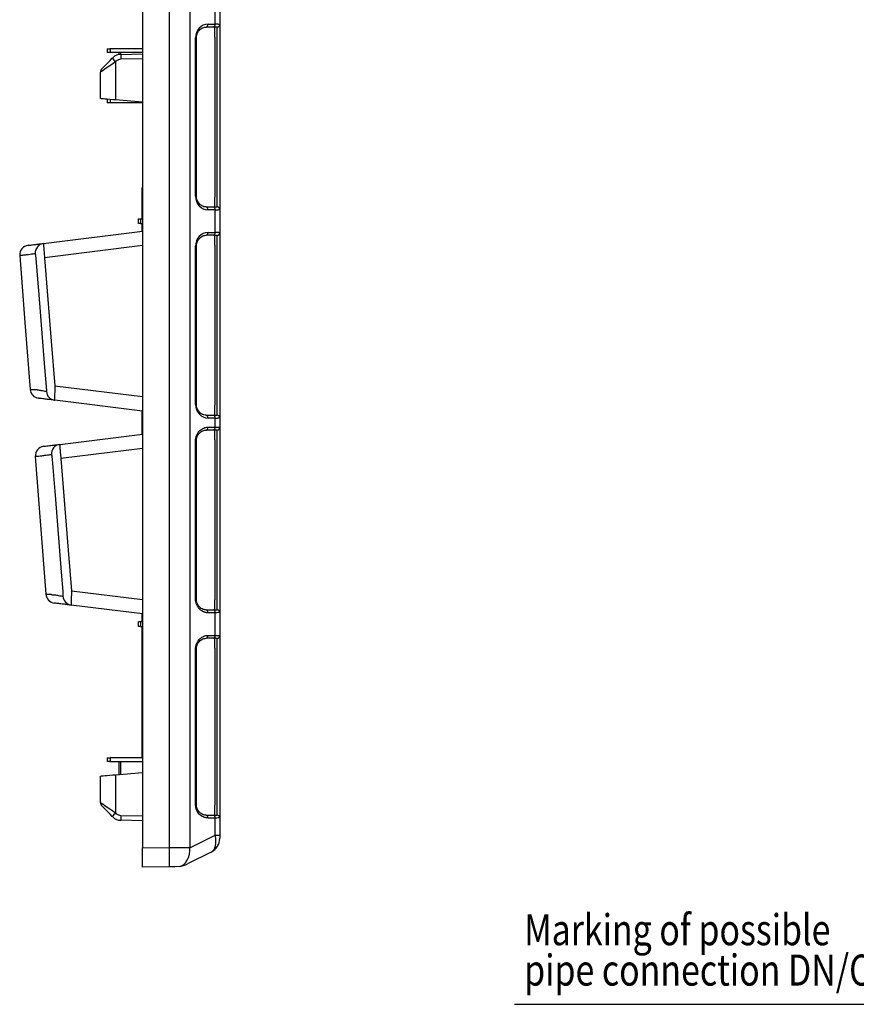
# Model space of a CAD drawing. Units: millimetres. Extents: x 110 to 1918, y 116 to 1357.
# Drawn here: x 1052 to 1485, y 379 to 888 of the extents above; entities that cross this region are included whole.
import ezdxf

# ---------------------------------------------------------------- set-up
doc = ezdxf.new("R2010")
doc.units = ezdxf.units.MM
doc.layers.add('DUENN-18', color=94, linetype='Continuous')
doc.layers.add('TEXT35', color=132, linetype='Continuous')
doc.layers.add('SICHTBAR', color=7, linetype='Continuous', lineweight=25)
doc.styles.add('BEMSTIL', font='arial.ttf', dxfattribs={"width": 0.8})

# ---------------------------------------------------------------- blocks, each defined once
blk = doc.blocks.new('HD900_SD900 Element boczny 3')
at = {"layer": 'DUENN-18'}
for p, q in [((-26.09, -443.44), (-26.09, 443.44)), ((-15.55, 443.37), (-15.55, -443.37)), ((-2.34, -17.35), (-2.34, 17.35)), ((-3.27, -18.84), (-7.03, -18.84)), ((-2.5, -23.98), (-2.5, -18.85)), ((-12.13, -24.42), (-12.57, -24.42)), ((-12.13, -106.33), (-12.13, -24.42)), ((-2.5, -23.98), (-2.5, -106.77)), ((-1.37, -106.87), (-1.37, -23.88)), ((-56.76, -30.04), (-56.76, -31.97)), ((-51.45, -31.99), (-51.45, -32.96)), ((-40, -35.25), (-51.18, -35.44)), ((-53.6, -36.47), (-53.89, -36.76)), ((-53.89, -36.76), (-53.89, -56.53)), ((-56.76, -56.28), (-56.76, -57.96)), ((-40, -57.75), (-53.89, -56.53)), ((-12.13, -106.33), (-12.57, -106.33)), ((-2.5, -111.9), (-2.5, -106.77)), ((-7.03, -111.91), (-3.27, -111.91)), ((-2.34, -125.1), (-2.34, -113.4)), ((-41.12, -118), (-41.12, -120.5)), ((-3.27, -126.59), (-7.03, -126.59)), ((-2.5, -131.73), (-2.5, -126.6)), ((-40, -131.94), (-90.69, -138.17)), ((-12.13, -132.17), (-12.57, -132.17)), ((-12.13, -214.08), (-12.13, -132.17)), ((-2.5, -131.73), (-2.5, -214.52)), ((-1.37, -214.62), (-1.37, -131.63)), ((-85.3, -204.49), (-40, -210.06)), ((-40.25, -218.18), (-40.25, -217.47)), ((-40.25, -228.77), (-40.25, -218.26)), ((-12.13, -214.08), (-12.57, -214.08)), ((-2.5, -219.65), (-2.5, -214.52)), ((-7.03, -219.66), (-3.27, -219.66)), ((-2.34, -225.85), (-2.34, -221.15)), ((-40.25, -229.53), (-40.25, -228.77)), ((-3.27, -227.34), (-7.03, -227.34)), ((-12.13, -232.92), (-12.57, -232.92)), ((-12.13, -314.83), (-12.13, -232.92)), ((-2.5, -232.48), (-2.5, -315.27)), ((-1.37, -315.37), (-1.37, -232.38)), ((-40, -236.94), (-82.25, -242.13)), ((-76.7, -310.55), (-40, -315.06)), ((-12.13, -314.83), (-12.57, -314.83)), ((-7.03, -320.41), (-3.27, -320.41)), ((-2.34, -333.6), (-2.34, -321.9)), ((-41.12, -326.5), (-41.12, -329)), ((-40.25, -332.98), (-40, -332.64)), ((-40.25, -332.98), (-40, -332.9)), ((-3.27, -335.09), (-7.03, -335.09)), ((-12.13, -340.67), (-12.57, -340.67)), ((-12.13, -421.08), (-12.13, -340.67)), ((-2.5, -340.23), (-2.5, -421.52)), ((-1.37, -421.62), (-1.37, -340.13)), ((-56.76, -397.04), (-56.76, -398.97)), ((-53.89, -405.72), (-53.89, -425.49)), ((-12.13, -421.08), (-12.57, -421.08)), ((-53.89, -425.49), (-53.6, -425.78)), ((-51.18, -426.81), (-40, -427)), ((-7.03, -426.66), (-3.27, -426.66)), ((-2.34, -437.03), (-2.34, -428.15)), ((-14.09, -442.9), (-2.34, -437.03)), ((-2.34, -437.03), (0, -437.03)), ((-40, -443.5), (-26.09, -443.44)), ((-17.82, -443.43), (-15.55, -443.37))]:
    blk.add_line(p, q, dxfattribs=at)
at = {"layer": 'DUENN-18', "flags": 128}
for points in [[(-1.37, -18.9), (-1.41, -18.9), (-1.53, -18.92), (-1.69, -18.93)], [(-53.89, -36.76), (-55.43, -37.82), (-56.91, -38.84), (-58.27, -39.77), (-59.46, -40.59), (-60.43, -41.26), (-61.15, -41.76), (-61.6, -42.06), (-61.75, -42.17)], [(-1.69, -111.82), (-1.53, -111.83), (-1.41, -111.85), (-1.37, -111.85)], [(-1.37, -126.65), (-1.41, -126.65), (-1.53, -126.67), (-1.69, -126.68)], [(-89.66, -204.89), (-90.47, -194.93), (-93.71, -155.06), (-94.01, -151.38), (-95.05, -138.57)], [(-90.69, -138.17), (-87.18, -181.36), (-85.3, -204.49)], [(-98.06, -206.32), (-98.08, -206.32), (-97.3, -206.31), (-95.55, -206.29), (-95.55, -206.29), (-95.55, -206.29)], [(-1.69, -219.57), (-1.53, -219.58), (-1.41, -219.6), (-1.37, -219.6)], [(-81.05, -310.95), (-81.86, -300.98), (-85.1, -261.11), (-85.25, -259.19), (-86.61, -242.53)], [(-82.25, -242.13), (-78.41, -289.44), (-76.7, -310.55)], [(-89.82, -312.33), (-89.85, -312.33), (-88.96, -312.33), (-87.19, -312.34), (-87.19, -312.34), (-87.19, -312.34)], [(-61.75, -420.08), (-61.6, -420.19), (-61.15, -420.49), (-60.43, -420.99), (-59.46, -421.66), (-58.27, -422.48), (-56.91, -423.41), (-55.43, -424.43), (-53.89, -425.49)], [(-26.09, -443.44), (-23.18, -443.44), (-20.39, -443.43), (-17.82, -443.43)], [(-21.06, -453.24), (-19.83, -452.88), (-18.68, -452.2), (-17.67, -451.23), (-16.83, -450), (-16.17, -448.54), (-15.73, -446.91), (-15.52, -445.17), (-15.55, -443.37)]]:
    blk.add_lwpolyline(points, dxfattribs=at)
at = {"layer": 'DUENN-18'}
for centre, radius, start, end in [((-7.5, -17.51), 1.41, 289.6468, 6.3657), ((-3.75, -17.51), 1.41, 289.6471, 6.3657), ((-1.5, -17.41), 1.5, 275, 0), ((-19.09, -1.1), 49.82, 222.8642, 225.7041), ((-51.12, -38.94), 3.5, 91, 135), ((-15.36, -34.2), 35.84, 178.0017, 181.9983), ((-7.5, -113.24), 1.41, 353.6341, 70.3534), ((-3.75, -113.24), 1.41, 353.6342, 70.3531), ((-1.5, -113.34), 1.5, 0, 85), ((-7.5, -125.26), 1.41, 289.6469, 6.3658), ((-3.75, -125.26), 1.41, 289.6472, 6.3658), ((-1.5, -125.16), 1.5, 275, 0), ((-90.55, -135.7), 4.96, 97.4326, 185.0296), ((-84.8, -207.03), 4.93, 183.6679, 262.6059), ((-7.5, -220.99), 1.41, 353.6348, 70.3525), ((-3.75, -220.99), 1.41, 353.6348, 70.3522), ((-1.5, -221.09), 1.5, 0, 85), ((-7.5, -226.01), 1.41, 289.6172, 6.3714), ((-3.75, -226.01), 1.41, 289.6172, 6.3714), ((-1.5, -225.91), 1.5, 275, 0), ((-82.15, -239.66), 4.95, 97.5009, 185.0996), ((-76.24, -313.09), 4.92, 183.5502, 262.553), ((-7.5, -321.74), 1.41, 353.6296, 70.3818), ((-3.75, -321.74), 1.41, 353.6296, 70.3818), ((-1.5, -321.84), 1.5, 0, 85), ((-7.5, -333.76), 1.41, 289.617, 6.3716), ((-3.75, -333.76), 1.41, 289.617, 6.3716), ((-1.5, -333.66), 1.5, 275, 0), ((-19.06, -461.18), 49.87, 134.2969, 137.1344), ((-51.12, -423.31), 3.5, 225, 269), ((-15.36, -428.05), 35.84, 178.0017, 181.9983), ((-7.5, -427.99), 1.41, 353.6281, 70.3843), ((-3.75, -427.99), 1.41, 353.6281, 70.3843), ((-1.5, -428.09), 1.5, 0, 85), ((-16.32, -438.43), 5, 278.96, 296.5651), ((-599.06, -448.44), 573, 359.50003, 0.49997)]:
    blk.add_arc(centre, radius, start, end, dxfattribs=at)
for centre, major_axis, ratio, start_param, end_param in [((-7.87, -19.65), (6.5, 0.58), 0.087148, 0.3066, 0.777685), ((-1.5, -23.93), (0.13, 5.03), 0.025715, 4.722912, 6.286112), ((-1.5, -106.82), (-0.13, 5.03), 0.025715, 3.138666, 4.701866), ((-7.87, -111.1), (6.5, -0.58), 0.087148, 5.5055, 5.976585), ((-7.87, -127.4), (6.5, 0.58), 0.087148, 0.3066, 0.777685), ((-1.5, -131.68), (0.13, 5.03), 0.025715, 4.722912, 6.286112), ((-1.5, -214.57), (-0.13, 5.03), 0.025715, 3.138666, 4.701866), ((-7.87, -218.85), (6.5, -0.58), 0.087148, 5.5055, 5.976585), ((-8, -436.32), (-3.22, 9.54), 0.526022, 3.214577, 4.463623)]:
    blk.add_ellipse(centre, major_axis=major_axis, ratio=ratio, start_param=start_param, end_param=end_param, dxfattribs=at)
for points, knots in [([(-12.13, -24.42), (-12.13, -24.25), (-12.11, -23.71), (-11.93, -22.8), (-11.53, -21.77), (-10.94, -20.82), (-10.17, -20), (-9.26, -19.37), (-8.35, -18.98), (-7.76, -18.92), (-7.03, -18.84)], [0, 0, 0, 0, 0.0511319, 0.158344, 0.2746385, 0.4041151, 0.5486319, 0.7078197, 0.8791766, 1, 1, 1, 1]), ([(-7.03, -111.91), (-7.55, -111.87), (-7.98, -111.85), (-8.78, -111.62), (-9.82, -111.04), (-10.71, -110.21), (-11.41, -109.22), (-11.88, -108.14), (-12.1, -107.15), (-12.12, -106.55), (-12.13, -106.33)], [0, 0, 0, 0, 0.0268393, 0.213319, 0.3915623, 0.5537958, 0.6978471, 0.8244202, 0.9367017, 1, 1, 1, 1]), ([(-12.13, -132.17), (-12.13, -132), (-12.11, -131.46), (-11.93, -130.55), (-11.53, -129.52), (-10.94, -128.57), (-10.17, -127.75), (-9.26, -127.12), (-8.35, -126.73), (-7.76, -126.67), (-7.03, -126.59)], [0, 0, 0, 0, 0.0511319, 0.158344, 0.2746385, 0.4041151, 0.5486319, 0.7078197, 0.8791766, 1, 1, 1, 1]), ([(-91.19, -130.78), (-91.2, -130.79), (-91.2, -130.83), (-91.21, -130.98), (-91.21, -131.04), (-91.21, -131.18), (-91.21, -131.26), (-91.2, -131.54), (-91.19, -131.76), (-91.17, -132.3), (-91.15, -132.61), (-91.11, -133.29), (-91.09, -133.67), (-91.03, -134.47), (-91, -134.89), (-90.94, -135.56), (-90.92, -135.79), (-90.88, -136.26), (-90.86, -136.49), (-90.79, -137.2), (-90.74, -137.68), (-90.69, -138.17)], [0, 0, 0, 0, 0.125, 0.125, 0.1875, 0.1875, 0.25, 0.25, 0.375, 0.375, 0.5, 0.5, 0.625, 0.625, 0.75, 0.75, 0.8125, 0.8125, 0.875, 0.875, 1, 1, 1, 1]), ([(-101.02, -136.87), (-101.02, -136.87), (-101.42, -136.87), (-102.25, -137.02), (-103.32, -137.08), (-103.45, -137.1), (-103.51, -137.11)], [0, 0, 0, 0, 0.000009, 0.230978, 0.628586, 1, 1, 1, 1]), ([(-95.48, -136.13), (-95.65, -136.15), (-95.9, -136.18), (-96.55, -136.27), (-96.95, -136.32), (-97.89, -136.44), (-98.42, -136.52), (-99.33, -136.64), (-99.64, -136.68), (-100.15, -136.75), (-100.32, -136.77), (-100.66, -136.82), (-100.84, -136.84), (-101.02, -136.87)], [0, 0, 0, 0, 0.25, 0.25, 0.5, 0.5, 0.75, 0.75, 0.875, 0.875, 0.9375, 0.9375, 1, 1, 1, 1]), ([(-95.05, -138.57), (-95.08, -138.28), (-95.1, -137.99), (-95.14, -137.57), (-95.16, -137.44), (-95.19, -137.18), (-95.21, -137.05), (-95.24, -136.81), (-95.26, -136.71), (-95.3, -136.51), (-95.32, -136.42), (-95.36, -136.28), (-95.38, -136.22), (-95.43, -136.15), (-95.46, -136.13), (-95.48, -136.13)], [0, 0, 0, 0, 0.25, 0.25, 0.375, 0.375, 0.5, 0.5, 0.625, 0.625, 0.75, 0.75, 0.875, 0.875, 1, 1, 1, 1]), ([(-95.55, -206.29), (-95.46, -206.31), (-95.37, -206.32), (-95.18, -206.36), (-94.91, -206.4), (-94.65, -206.45), (-94.13, -206.54), (-93.81, -206.6), (-92.87, -206.77), (-92.3, -206.87), (-91.31, -207.05), (-90.88, -207.13), (-90.36, -207.22), (-90.21, -207.25), (-89.94, -207.3), (-89.82, -207.33), (-89.73, -207.34)], [0, 0, 0, 0, 0.03125, 0.03125, 0.0625, 0.125, 0.125, 0.25, 0.25, 0.5, 0.5, 0.75, 0.75, 0.875, 0.875, 1, 1, 1, 1]), ([(-89.73, -207.34), (-89.7, -207.35), (-89.68, -207.34), (-89.63, -207.27), (-89.62, -207.21), (-89.58, -207), (-89.57, -206.79), (-89.57, -206.43), (-89.58, -206.3), (-89.59, -206.04), (-89.59, -205.9), (-89.62, -205.48), (-89.64, -205.19), (-89.66, -204.89)], [0, 0, 0, 0, 0.125, 0.125, 0.25, 0.25, 0.5, 0.5, 0.625, 0.625, 0.75, 0.75, 1, 1, 1, 1]), ([(-85.3, -204.49), (-85.33, -204.98), (-85.35, -205.47), (-85.39, -206.42), (-85.41, -206.89), (-85.44, -207.79), (-85.45, -208.22), (-85.47, -209.03), (-85.47, -209.41), (-85.48, -209.92), (-85.48, -210.08), (-85.48, -210.39), (-85.48, -210.54), (-85.48, -210.94), (-85.48, -211.17), (-85.47, -211.45), (-85.47, -211.53), (-85.46, -211.67), (-85.46, -211.73), (-85.45, -211.87), (-85.45, -211.92), (-85.44, -211.92)], [0, 0, 0, 0, 0.125, 0.125, 0.25, 0.25, 0.375, 0.375, 0.5, 0.5, 0.5625, 0.5625, 0.625, 0.625, 0.75, 0.75, 0.8125, 0.8125, 0.875, 0.875, 1, 1, 1, 1]), ([(-7.03, -219.66), (-7.55, -219.62), (-7.98, -219.6), (-8.78, -219.37), (-9.82, -218.79), (-10.71, -217.96), (-11.41, -216.97), (-11.88, -215.89), (-12.1, -214.9), (-12.12, -214.3), (-12.13, -214.08)], [0, 0, 0, 0, 0.026839, 0.213319, 0.391562, 0.553795, 0.697847, 0.824419, 0.936701, 1, 1, 1, 1]), ([(-12.12, -232.92), (-12.12, -232.86), (-12.15, -232.46), (-12.02, -231.69), (-11.72, -230.68), (-11.22, -229.74), (-10.58, -228.9), (-9.77, -228.19), (-8.83, -227.67), (-8.06, -227.4), (-7.61, -227.4), (-7.03, -227.34)], [0, 0, 0, 0, 0.015647, 0.118905, 0.226702, 0.344295, 0.473971, 0.618061, 0.777806, 0.950402, 1, 1, 1, 1]), ([(-1.69, -227.43), (-1.79, -227.41), (-2.14, -227.36), (-2.8, -227.35), (-3.27, -227.34)], [0, 0, 0, 0, 0.288229, 1, 1, 1, 1]), ([(-2.5, -232.48), (-2.5, -231.92), (-2.5, -230.8), (-2.5, -229.3), (-2.5, -228.18), (-2.5, -227.58), (-2.5, -227.52), (-2.5, -227.5), (-2.5, -227.45), (-2.5, -227.41), (-2.5, -227.36)], [0, 0, 0, 0, 0.215087, 0.430214, 0.644449, 0.858303, 1, 1, 1, 1.27741, 1.27741, 1.27741, 1.27741]), ([(-1.37, -227.4), (-1.37, -227.4), (-1.4, -227.4), (-1.49, -227.41), (-1.53, -227.41), (-1.6, -227.42), (-1.62, -227.42), (-1.67, -227.43), (-1.69, -227.43), (-1.69, -227.43)], [0, 0, 0, 0, 0.5, 0.5, 0.75, 0.75, 0.875, 0.875, 1, 1, 1, 1]), ([(-1.37, -232.38), (-1.36, -232.05), (-1.35, -231.73), (-1.34, -231.08), (-1.33, -230.77), (-1.33, -230.17), (-1.32, -229.88), (-1.32, -229.33), (-1.32, -229.08), (-1.32, -228.62), (-1.32, -228.41), (-1.32, -228.05), (-1.33, -227.9), (-1.33, -227.71), (-1.33, -227.66), (-1.34, -227.56), (-1.34, -227.52), (-1.35, -227.43), (-1.36, -227.4), (-1.37, -227.4)], [0, 0, 0, 0, 0.125, 0.125, 0.25, 0.25, 0.375, 0.375, 0.5, 0.5, 0.625, 0.625, 0.75, 0.75, 0.8125, 0.8125, 0.875, 0.875, 1, 1, 1, 1]), ([(-82.8, -234.75), (-82.8, -234.76), (-82.81, -234.8), (-82.81, -234.95), (-82.81, -235.01), (-82.8, -235.15), (-82.8, -235.23), (-82.79, -235.5), (-82.78, -235.73), (-82.75, -236.27), (-82.73, -236.57), (-82.7, -237.08), (-82.69, -237.26), (-82.66, -237.64), (-82.65, -237.83), (-82.6, -238.43), (-82.56, -238.86), (-82.51, -239.53), (-82.49, -239.76), (-82.44, -240.22), (-82.42, -240.46), (-82.35, -241.16), (-82.3, -241.64), (-82.25, -242.13)], [0, 0, 0, 0, 0.125, 0.125, 0.1875, 0.1875, 0.25, 0.25, 0.375, 0.375, 0.5, 0.5, 0.5625, 0.5625, 0.625, 0.625, 0.75, 0.75, 0.8125, 0.8125, 0.875, 0.875, 1, 1, 1, 1]), ([(-92.83, -240.86), (-92.83, -240.86), (-92.89, -240.86), (-93.57, -240.97), (-94.73, -241.03), (-95.48, -241.13), (-95.38, -241.11), (-95.36, -241.11)], [0, 0, 0, 0, 0.000008, 0.0363472, 0.4430967, 0.8475914, 1, 1, 1, 1]), ([(-87.08, -240.1), (-87.17, -240.11), (-87.29, -240.13), (-87.56, -240.16), (-87.71, -240.18), (-88.23, -240.25), (-88.64, -240.3), (-89.61, -240.43), (-90.16, -240.5), (-91.09, -240.62), (-91.42, -240.67), (-92.1, -240.76), (-92.46, -240.81), (-92.83, -240.86)], [0, 0, 0, 0, 0.125, 0.125, 0.25, 0.25, 0.5, 0.5, 0.75, 0.75, 0.875, 0.875, 1, 1, 1, 1]), ([(-86.61, -242.53), (-86.63, -242.23), (-86.66, -241.94), (-86.7, -241.52), (-86.72, -241.39), (-86.75, -241.13), (-86.77, -241), (-86.81, -240.77), (-86.83, -240.66), (-86.87, -240.46), (-86.9, -240.38), (-86.95, -240.24), (-86.97, -240.19), (-87.02, -240.12), (-87.05, -240.1), (-87.08, -240.1)], [0, 0, 0, 0, 0.25, 0.25, 0.375, 0.375, 0.5, 0.5, 0.625, 0.625, 0.75, 0.75, 0.875, 0.875, 1, 1, 1, 1]), ([(-76.7, -310.55), (-76.73, -311.04), (-76.75, -311.52), (-76.78, -312.24), (-76.79, -312.48), (-76.81, -312.94), (-76.82, -313.17), (-76.84, -313.84), (-76.86, -314.27), (-76.88, -315.09), (-76.88, -315.46), (-76.89, -315.97), (-76.89, -316.14), (-76.9, -316.45), (-76.9, -316.59), (-76.9, -316.99), (-76.9, -317.22), (-76.9, -317.5), (-76.9, -317.58), (-76.9, -317.72), (-76.9, -317.78), (-76.89, -317.92), (-76.89, -317.97), (-76.88, -317.97)], [0, 0, 0, 0, 0.125, 0.125, 0.1875, 0.1875, 0.25, 0.25, 0.375, 0.375, 0.5, 0.5, 0.5625, 0.5625, 0.625, 0.625, 0.75, 0.75, 0.8125, 0.8125, 0.875, 0.875, 1, 1, 1, 1]), ([(-87.19, -312.34), (-87.19, -312.34), (-86.59, -312.74), (-85.25, -312.48), (-83.49, -313.03), (-81.99, -313.23), (-81.44, -313.34), (-81.16, -313.39)], [0, 0, 0, 0, 0.0000049, 0.2000464, 0.4650058, 0.7325163, 1, 1, 1, 1]), ([(-81.16, -313.39), (-81.13, -313.4), (-81.1, -313.39), (-81.06, -313.32), (-81.04, -313.27), (-81.01, -313.13), (-81, -313.04), (-80.98, -312.85), (-80.98, -312.73), (-80.98, -312.5), (-80.98, -312.37), (-80.98, -312.1), (-80.99, -311.96), (-81, -311.68), (-81.01, -311.53), (-81.03, -311.24), (-81.04, -311.09), (-81.05, -310.95)], [0, 0, 0, 0, 0.125, 0.125, 0.25, 0.25, 0.375, 0.375, 0.5, 0.5, 0.625, 0.625, 0.75, 0.75, 0.875, 0.875, 1, 1, 1, 1]), ([(-7.03, -320.41), (-7.7, -320.33), (-8.25, -320.31), (-9.11, -319.96), (-10.05, -319.35), (-10.82, -318.57), (-11.43, -317.67), (-11.85, -316.69), (-12.1, -315.73), (-12.11, -315.1), (-12.12, -314.83)], [0, 0, 0, 0, 0.083718, 0.270197, 0.4288064, 0.5723511, 0.7007828, 0.8164476, 0.9208859, 1, 1, 1, 1]), ([(-2.5, -320.39), (-2.5, -320.34), (-2.5, -320.3), (-2.5, -320.25), (-2.5, -320.2), (-2.5, -320.09), (-2.5, -319.23), (-2.5, -317.96), (-2.5, -316.56), (-2.5, -315.64), (-2.5, -315.27)], [-0.185172, -0.185172, -0.185172, -0.185172, 0, 0, 0, 0.215087, 0.430214, 0.644445, 0.858304, 1, 1, 1, 1]), ([(-1.37, -320.35), (-1.36, -320.35), (-1.35, -320.32), (-1.34, -320.19), (-1.33, -320.1), (-1.33, -319.85), (-1.32, -319.7), (-1.32, -319.33), (-1.32, -319.13), (-1.32, -318.67), (-1.32, -318.41), (-1.32, -317.87), (-1.33, -317.58), (-1.33, -317.13), (-1.33, -316.97), (-1.34, -316.66), (-1.34, -316.5), (-1.35, -316.02), (-1.36, -315.7), (-1.37, -315.37)], [0, 0, 0, 0, 0.125, 0.125, 0.25, 0.25, 0.375, 0.375, 0.5, 0.5, 0.625, 0.625, 0.75, 0.75, 0.8125, 0.8125, 0.875, 0.875, 1, 1, 1, 1]), ([(-3.27, -320.41), (-2.8, -320.4), (-2.14, -320.39), (-1.79, -320.34), (-1.69, -320.32)], [0, 0, 0, 0, 0.711771, 1, 1, 1, 1]), ([(-1.69, -320.32), (-1.69, -320.32), (-1.67, -320.32), (-1.62, -320.33), (-1.6, -320.33), (-1.53, -320.34), (-1.49, -320.34), (-1.4, -320.35), (-1.37, -320.35), (-1.37, -320.35)], [0, 0, 0, 0, 0.125, 0.125, 0.25, 0.25, 0.5, 0.5, 1, 1, 1, 1]), ([(-12.12, -340.67), (-12.12, -340.61), (-12.15, -340.21), (-12.02, -339.44), (-11.72, -338.43), (-11.22, -337.49), (-10.58, -336.65), (-9.77, -335.94), (-8.83, -335.42), (-8.06, -335.15), (-7.61, -335.15), (-7.03, -335.09)], [0, 0, 0, 0, 0.0156471, 0.1189048, 0.2267007, 0.3442934, 0.4739707, 0.6180609, 0.777806, 0.9504022, 1, 1, 1, 1]), ([(-1.69, -335.18), (-1.79, -335.16), (-2.14, -335.11), (-2.8, -335.1), (-3.27, -335.09)], [0, 0, 0, 0, 0.288229, 1, 1, 1, 1]), ([(-2.5, -340.23), (-2.5, -339.67), (-2.5, -338.55), (-2.5, -337.05), (-2.5, -335.93), (-2.5, -335.33), (-2.5, -335.27), (-2.5, -335.25), (-2.5, -335.2), (-2.5, -335.16), (-2.5, -335.11)], [0, 0, 0, 0, 0.215087, 0.430214, 0.644448, 0.858303, 1, 1, 1, 1.277343, 1.277343, 1.277343, 1.277343]), ([(-1.37, -335.15), (-1.44, -335.17), (-1.52, -335.18), (-1.69, -335.18), (-1.69, -335.18)], [0, 0, 0, 0, 0.999971, 1, 1, 1, 1]), ([(-1.37, -340.13), (-1.36, -339.76), (-1.34, -338.84), (-1.32, -337.44), (-1.31, -336.17), (-1.33, -335.31), (-1.36, -335.2), (-1.37, -335.15)], [0, 0, 0, 0, 0.141858, 0.355682, 0.56972, 0.784737, 1, 1, 1, 1]), ([(-7.03, -426.66), (-7.7, -426.58), (-8.25, -426.56), (-9.11, -426.21), (-10.05, -425.6), (-10.82, -424.82), (-11.43, -423.92), (-11.85, -422.94), (-12.1, -421.98), (-12.11, -421.35), (-12.12, -421.08)], [0, 0, 0, 0, 0.083718, 0.270196, 0.428805, 0.572349, 0.70078, 0.816445, 0.920883, 1, 1, 1, 1]), ([(-2.5, -426.64), (-2.5, -426.59), (-2.5, -426.55), (-2.5, -426.5), (-2.5, -426.45), (-2.5, -426.34), (-2.5, -425.48), (-2.5, -424.21), (-2.5, -422.81), (-2.5, -421.89), (-2.5, -421.52)], [-0.185224, -0.185224, -0.185224, -0.185224, 0, 0, 0, 0.215087, 0.430214, 0.644448, 0.858303, 1, 1, 1, 1]), ([(-1.37, -426.6), (-1.36, -426.6), (-1.35, -426.57), (-1.34, -426.44), (-1.33, -426.35), (-1.33, -426.1), (-1.32, -425.95), (-1.32, -425.58), (-1.32, -425.38), (-1.32, -424.92), (-1.32, -424.66), (-1.32, -424.12), (-1.33, -423.83), (-1.33, -423.38), (-1.33, -423.22), (-1.34, -422.91), (-1.34, -422.75), (-1.35, -422.27), (-1.36, -421.95), (-1.37, -421.62)], [0, 0, 0, 0, 0.125, 0.125, 0.25, 0.25, 0.375, 0.375, 0.5, 0.5, 0.625, 0.625, 0.75, 0.75, 0.8125, 0.8125, 0.875, 0.875, 1, 1, 1, 1]), ([(-3.27, -426.66), (-2.8, -426.65), (-2.14, -426.64), (-1.79, -426.59), (-1.69, -426.57)], [0, 0, 0, 0, 0.711771, 1, 1, 1, 1]), ([(-1.69, -426.57), (-1.69, -426.57), (-1.52, -426.57), (-1.44, -426.58), (-1.37, -426.6)], [0, 0, 0, 0, 0.000029, 1, 1, 1, 1])]:
    blk.add_open_spline(points, degree=3, knots=knots, dxfattribs=at)
for points in [[(-40.25, -218.26), (-40.17, -218.16), (-40.08, -218.06), (-40, -217.96)], [(-40.25, -228.77), (-40.17, -228.87), (-40.08, -228.97), (-40, -229.06)], [(-40.25, -228.77), (-40.17, -228.84), (-40.08, -228.91), (-40, -228.98)]]:
    blk.add_open_spline(points, degree=3, dxfattribs=at)
at = {"layer": 'SICHTBAR'}
for p, q in [((-40, 443.5), (-40, -443.5)), ((0, 17.41), (0, -17.41)), ((-6.1, -17.35), (-2.34, -17.35)), ((0, -17.41), (0, -23.88)), ((-12.57, -106.33), (-12.57, -24.42)), ((0, -23.88), (0, -106.87)), ((-58.25, -30.04), (-58.25, -31.96)), ((-48, -30), (-56.76, -30.04)), ((-40, -30.03), (-48, -30)), ((-40, -32.04), (-56.76, -31.97)), ((-55.61, -34.99), (-55.32, -34.7)), ((-52.27, -31.99), (-52.27, -33.06)), ((-51.18, -32.95), (-40, -32.75)), ((-61.75, -55.85), (-61.75, -42.17)), ((-58.25, -56.15), (-58.25, -57.96)), ((-48, -58), (-56.76, -57.96)), ((-40, -57.97), (-48, -58)), ((-40, -101.75), (-40.25, -102)), ((-40.25, -118), (-40.25, -102)), ((0, -106.87), (0, -113.34)), ((-2.34, -113.4), (-6.1, -113.4)), ((0, -113.34), (0, -125.16)), ((-42, -120.49), (-42, -118.01)), ((-41.12, -118), (-40, -118)), ((-41.12, -120.5), (-40, -120.5)), ((-40.25, -124.53), (-40.25, -120.5)), ((-91.19, -130.78), (-40, -124.5)), ((-6.1, -125.1), (-2.34, -125.1)), ((0, -125.16), (0, -131.63)), ((-12.57, -214.08), (-12.57, -132.17)), ((0, -131.63), (0, -214.62)), ((-40, -217.5), (-85.44, -211.92)), ((0, -214.62), (0, -221.09)), ((-2.34, -221.15), (-6.1, -221.15)), ((0, -221.09), (0, -225.91)), ((-6.1, -225.85), (-2.34, -225.85)), ((-82.8, -234.75), (-40, -229.5)), ((-12.57, -314.83), (-12.57, -232.92)), ((0, -232.38), (0, -315.37)), ((-95.46, -241.12), (-89.94, -312.34)), ((-40, -322.5), (-76.88, -317.97)), ((-40.25, -326.5), (-40.25, -322.47)), ((-2.34, -321.9), (-6.1, -321.9)), ((0, -321.84), (-0.42, -321.81)), ((0, -321.84), (0, -333.66)), ((-42, -328.99), (-42, -326.51)), ((-41.12, -326.5), (-40, -326.5)), ((-41.12, -329), (-40, -329)), ((-40.25, -333.05), (-40.25, -329)), ((-40.25, -397.03), (-40.25, -332.98)), ((-6.1, -333.6), (-2.34, -333.6)), ((-12.57, -421.08), (-12.57, -340.67)), ((0, -340.13), (0, -421.62)), ((-58.25, -397.04), (-58.25, -398.96)), ((-48, -397), (-56.76, -397.04)), ((-40, -397.03), (-48, -397)), ((-40, -399.04), (-56.76, -398.97)), ((-52.27, -398.99), (-52.27, -405.57)), ((-51.45, -398.99), (-51.45, -405.5)), ((-61.75, -420.08), (-61.75, -406.4)), ((-53.89, -405.72), (-40, -404.5)), ((-55.32, -427.55), (-55.61, -427.26)), ((-40, -429.5), (-51.18, -429.3)), ((-2.34, -428.15), (-6.1, -428.15)), ((0, -428.09), (0, -437.03)), ((0, -437.03), (0, -438.56)), ((-40, -453.5), (-40, -443.5)), ((-4.42, -445.71), (-16.69, -451.84)), ((-26.09, -453.44), (-40, -453.5)), ((-21.06, -453.24), (-23.33, -453.43))]:
    blk.add_line(p, q, dxfattribs=at)
at = {"layer": 'SICHTBAR', "flags": 128}
for points in [[(-0.42, -17.44), (-0.19, -17.42), (-0.05, -17.41), (0, -17.41)], [(-58.25, -30.04), (-58.23, -30.04), (-58.17, -30.04), (-58.06, -30.04), (-57.92, -30.04), (-57.73, -30.04), (-57.52, -30.04), (-57.28, -30.04), (-57.03, -30.04), (-56.76, -30.04)], [(-61.02, -40.4), (-60.91, -40.29), (-60.61, -39.99), (-60.11, -39.49), (-59.44, -38.82), (-58.62, -38), (-57.69, -37.07), (-56.67, -36.05), (-55.61, -34.99)], [(-56.76, -31.97), (-57.03, -31.96), (-57.28, -31.96), (-57.52, -31.96), (-57.73, -31.96), (-57.92, -31.96), (-58.06, -31.96), (-58.17, -31.96), (-58.23, -31.96), (-58.25, -31.96)], [(-53.89, -56.53), (-55.43, -56.4), (-56.91, -56.27), (-58.27, -56.15), (-59.46, -56.05), (-60.43, -55.96), (-61.15, -55.9), (-61.6, -55.86), (-61.75, -55.85)], [(-56.76, -57.96), (-57.03, -57.96), (-57.28, -57.96), (-57.52, -57.96), (-57.73, -57.96), (-57.92, -57.96), (-58.06, -57.96), (-58.17, -57.96), (-58.23, -57.96), (-58.25, -57.96)], [(0, -113.34), (-0.05, -113.34), (-0.19, -113.33), (-0.42, -113.31)], [(-42, -118.01), (-41.94, -118.01), (-41.77, -118.01), (-41.49, -118.01), (-41.12, -118)], [(-41.12, -120.5), (-41.49, -120.49), (-41.77, -120.49), (-41.94, -120.49), (-42, -120.49)], [(-0.42, -125.19), (-0.19, -125.17), (-0.05, -125.16), (0, -125.16)], [(-103.53, -137.11), (-100.84, -171.74), (-98.16, -206.33)], [(0, -221.09), (-0.05, -221.09), (-0.19, -221.08), (-0.42, -221.06)], [(-42, -326.51), (-41.94, -326.51), (-41.77, -326.51), (-41.49, -326.51), (-41.12, -326.5)], [(-41.12, -329), (-41.49, -328.99), (-41.77, -328.99), (-41.94, -328.99), (-42, -328.99)], [(-58.25, -397.04), (-58.23, -397.04), (-58.17, -397.04), (-58.06, -397.04), (-57.92, -397.04), (-57.73, -397.04), (-57.52, -397.04), (-57.28, -397.04), (-57.03, -397.04), (-56.76, -397.04)], [(-56.76, -398.97), (-57.03, -398.96), (-57.28, -398.96), (-57.52, -398.96), (-57.73, -398.96), (-57.92, -398.96), (-58.06, -398.96), (-58.17, -398.96), (-58.23, -398.96), (-58.25, -398.96)], [(-61.75, -406.4), (-61.6, -406.39), (-61.15, -406.35), (-60.43, -406.29), (-59.46, -406.2), (-58.27, -406.1), (-56.91, -405.98), (-55.43, -405.85), (-53.89, -405.72)], [(-55.61, -427.26), (-56.67, -426.2), (-57.69, -425.18), (-58.62, -424.25), (-59.44, -423.43), (-60.11, -422.76), (-60.61, -422.26), (-60.91, -421.96), (-61.02, -421.85)], [(-23.33, -453.43), (-24.19, -453.43), (-25.12, -453.44), (-26.09, -453.44)]]:
    blk.add_lwpolyline(points, dxfattribs=at)
at = {"layer": 'SICHTBAR'}
for centre, radius, start, end in [((-51.08, -38.94), 6, 91, 135), ((-59.25, -42.17), 2.5, 135, 180), ((-98.54, -136.73), 5, 97, 184.3926), ((-93.18, -205.93), 5, 184.4885, 263.0001), ((-90.48, -240.74), 5, 96.9999, 184.1859), ((-84.96, -311.94), 5, 184.514, 263.0002), ((-59.25, -420.08), 2.5, 180, 225), ((-51.08, -423.31), 6, 225, 269), ((-8, -438.56), 8, 296.5651, 0), ((-23.4, -438.43), 15, 278.96, 296.5651)]:
    blk.add_arc(centre, radius, start, end, dxfattribs=at)
for centre, major_axis, ratio, start_param, end_param in [((-6.57, -23.9), (2.38, 6.2), 0.888361, 0.329072, 1.97918), ((-8, -18.16), (8, 0.57), 0.070995, 0.318725, 0.780306), ((-6.57, -106.85), (-2.38, 6.2), 0.888361, 1.162413, 2.81252), ((-8, -112.59), (8, -0.57), 0.070995, 5.502879, 5.96446), ((-6.57, -131.65), (2.38, 6.2), 0.888361, 0.329072, 1.97918), ((-8, -125.91), (8, 0.57), 0.070995, 0.318725, 0.780306), ((-6.57, -214.6), (-2.38, 6.2), 0.888361, 1.162413, 2.81252), ((-8, -220.34), (8, -0.57), 0.070995, 5.502879, 5.96446)]:
    blk.add_ellipse(centre, major_axis=major_axis, ratio=ratio, start_param=start_param, end_param=end_param, dxfattribs=at)
for points, knots in [([(-99.15, -131.76), (-99.13, -131.76), (-99.09, -131.76), (-98.62, -131.7), (-97.8, -131.6), (-96.27, -131.41), (-94.52, -131.19), (-92.87, -130.99), (-91.77, -130.86), (-91.38, -130.81), (-91.19, -130.78)], [0, 0, 0, 0, 0.041917, 0.085943, 0.161758, 0.237929, 0.455138, 0.672346, 0.836174, 1, 1, 1, 1]), ([(-85.44, -211.92), (-85.74, -211.88), (-86.34, -211.81), (-88, -211.61), (-90.18, -211.34), (-92.31, -211.08), (-93.52, -210.93), (-93.79, -210.9), (-93.76, -210.9), (-93.75, -210.9)], [0, 0, 0, 0, 0.217794, 0.435604, 0.653776, 0.872603, 0.925086, 0.9776, 1, 1, 1, 1]), ([(-12.57, -232.92), (-12.57, -232.65), (-12.56, -232.38), (-12.5, -231.86), (-12.45, -231.59), (-12.28, -230.83), (-12.12, -230.35), (-11.71, -229.44), (-11.47, -229.03), (-10.94, -228.28), (-10.65, -227.94), (-10.03, -227.35), (-9.7, -227.09), (-9.03, -226.64), (-8.68, -226.46), (-7.95, -226.15), (-7.59, -226.04), (-6.85, -225.89), (-6.47, -225.85), (-6.1, -225.85)], [0, 0, 0, 0, 0.0625, 0.0625, 0.125, 0.125, 0.25, 0.25, 0.375, 0.375, 0.5, 0.5, 0.625, 0.625, 0.75, 0.75, 0.875, 0.875, 1, 1, 1, 1]), ([(-2.34, -225.85), (-1.76, -225.86), (-0.96, -225.87), (-0.53, -225.92), (-0.42, -225.94)], [0, 0, 0, 0, 0.726507, 1, 1, 1, 1]), ([(0, -225.91), (0, -225.91), (0, -225.95), (0, -226.07), (0, -226.12), (0, -226.24), (0, -226.32), (0, -226.56), (0, -226.76), (0, -227.23), (0, -227.5), (0, -228.1), (0, -228.42), (0, -228.95), (0, -229.14), (0, -229.51), (0, -229.7), (0, -230.29), (0, -230.69), (0, -231.53), (0, -231.95), (0, -232.38)], [0, 0, 0, 0, 0.125, 0.125, 0.1875, 0.1875, 0.25, 0.25, 0.375, 0.375, 0.5, 0.5, 0.625, 0.625, 0.6875, 0.6875, 0.75, 0.75, 0.875, 0.875, 1, 1, 1, 1]), ([(-91.05, -235.77), (-91.06, -235.77), (-91.1, -235.77), (-90.82, -235.74), (-89.54, -235.58), (-87.28, -235.31), (-85.17, -235.05), (-83.6, -234.85), (-83.05, -234.79), (-82.8, -234.75)], [0, 0, 0, 0, 0.021705, 0.079941, 0.138178, 0.366061, 0.589578, 0.813101, 1, 1, 1, 1]), ([(-6.1, -321.9), (-6.47, -321.9), (-6.85, -321.86), (-7.41, -321.74), (-7.59, -321.7), (-7.96, -321.58), (-8.14, -321.52), (-8.68, -321.29), (-9.03, -321.11), (-9.54, -320.77), (-9.7, -320.65), (-10.03, -320.39), (-10.19, -320.25), (-10.66, -319.79), (-10.95, -319.46), (-11.34, -318.9), (-11.47, -318.7), (-11.71, -318.29), (-11.82, -318.07), (-12.02, -317.62), (-12.11, -317.39), (-12.27, -316.91), (-12.34, -316.65), (-12.51, -315.89), (-12.57, -315.37), (-12.57, -314.83)], [0, 0, 0, 0, 0.125, 0.125, 0.1875, 0.1875, 0.25, 0.25, 0.375, 0.375, 0.4375, 0.4375, 0.5, 0.5, 0.625, 0.625, 0.6875, 0.6875, 0.75, 0.75, 0.8125, 0.8125, 0.875, 0.875, 1, 1, 1, 1]), ([(0, -315.37), (0, -316.1), (0, -317.56), (0, -319.5), (0, -320.96), (0, -321.73), (0, -321.81), (0, -321.84)], [0, 0, 0, 0, 0.215087, 0.430213, 0.644446, 0.858302, 1, 1, 1, 1]), ([(-76.88, -317.97), (-77.23, -317.93), (-77.92, -317.84), (-79.79, -317.61), (-81.94, -317.35), (-84.01, -317.1), (-85.21, -316.95), (-85.57, -316.91), (-85.53, -316.91), (-85.52, -316.91)], [0, 0, 0, 0, 0.2243, 0.448614, 0.670432, 0.838674, 0.904905, 0.971168, 1, 1, 1, 1]), ([(-0.42, -321.81), (-0.53, -321.83), (-0.96, -321.88), (-1.76, -321.89), (-2.34, -321.9)], [0, 0, 0, 0, 0.273493, 1, 1, 1, 1]), ([(-12.57, -340.67), (-12.57, -340.4), (-12.56, -340.13), (-12.5, -339.61), (-12.45, -339.34), (-12.28, -338.58), (-12.12, -338.1), (-11.71, -337.19), (-11.47, -336.78), (-10.94, -336.03), (-10.65, -335.69), (-10.03, -335.1), (-9.7, -334.84), (-9.03, -334.39), (-8.68, -334.21), (-7.95, -333.9), (-7.59, -333.79), (-6.85, -333.64), (-6.47, -333.6), (-6.1, -333.6)], [0, 0, 0, 0, 0.0625, 0.0625, 0.125, 0.125, 0.25, 0.25, 0.375, 0.375, 0.5, 0.5, 0.625, 0.625, 0.75, 0.75, 0.875, 0.875, 1, 1, 1, 1]), ([(-2.34, -333.6), (-1.76, -333.61), (-0.96, -333.62), (-0.53, -333.67), (-0.42, -333.69)], [0, 0, 0, 0, 0.726507, 1, 1, 1, 1]), ([(0, -333.66), (0, -333.73), (0, -333.87), (0, -334.99), (0, -336.63), (0, -338.45), (0, -339.65), (0, -340.13)], [0, 0, 0, 0, 0.215086, 0.430212, 0.644446, 0.858302, 1, 1, 1, 1]), ([(-6.1, -428.15), (-6.75, -428.08), (-8.21, -427.93), (-10.17, -426.7), (-11.6, -424.91), (-12.42, -423), (-12.52, -421.72), (-12.57, -421.08)], [0, 0, 0, 0, 0.21821, 0.486932, 0.698751, 0.84898, 1, 1, 1, 1]), ([(0, -421.62), (0, -422.05), (0, -422.47), (0, -423.09), (0, -423.29), (0, -423.7), (0, -423.9), (0, -424.49), (0, -424.86), (0, -425.57), (0, -425.9), (0, -426.5), (0, -426.76), (0, -427.12), (0, -427.23), (0, -427.43), (0, -427.52), (0, -427.76), (0, -427.89), (0, -428.05), (0, -428.09), (0, -428.09)], [0, 0, 0, 0, 0.125, 0.125, 0.1875, 0.1875, 0.25, 0.25, 0.375, 0.375, 0.5, 0.5, 0.625, 0.625, 0.6875, 0.6875, 0.75, 0.75, 0.875, 0.875, 1, 1, 1, 1]), ([(-0.42, -428.06), (-0.53, -428.08), (-0.96, -428.13), (-1.76, -428.14), (-2.34, -428.15)], [0, 0, 0, 0, 0.273493, 1, 1, 1, 1])]:
    blk.add_open_spline(points, degree=3, knots=knots, dxfattribs=at)
for points in [[(-0.42, -225.94), (-0.14, -225.92), (0, -225.91), (0, -225.91)], [(-0.42, -333.69), (-0.14, -333.67), (0, -333.66), (0, -333.66)], [(0, -428.09), (0, -428.09), (-0.14, -428.08), (-0.42, -428.06)]]:
    blk.add_open_spline(points, degree=3, dxfattribs=at)

msp = doc.modelspace()

# ---------------------------------------------------------------- linework, layer by layer
at = {"layer": 'TEXT35'}
msp.add_line((1308.26, 378.62), (1745.48, 378.62), dxfattribs=at)

# ---------------------------------------------------------------- block references
msp.add_blockref('HD900_SD900 Element boczny 3', (1155.72, 903.14))

# ---------------------------------------------------------------- texts
at = {"layer": 'TEXT35', "ltscale": 1.5, "style": 'BEMSTIL', "width": 0.8}
for s, p in [('Marking of possible', (1313.22, 409.18)), ('pipe connection DN/OD 100 / 200 / 250 / 300', (1313.22, 388.29))]:
    msp.add_text(s, height=16.0672, dxfattribs=at).set_placement(p)

doc.saveas('drawing.dxf')
